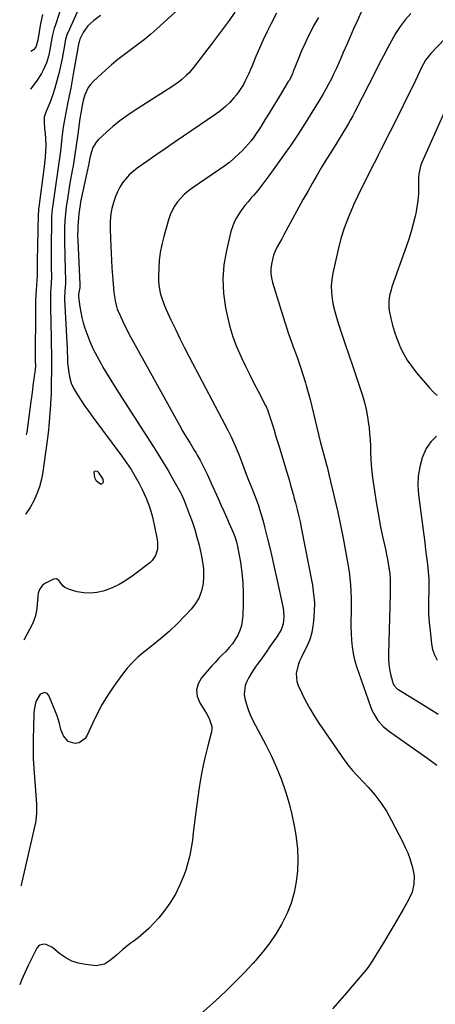
# Model space of a CAD drawing. Units: inches. Extents: x 1825632 to 1830943, y 452757 to 458046.
# Drawn here: x 1825639 to 1825881, y 453331 to 453905 of the extents above; entities that cross this region are included whole.
import ezdxf

# ---------------------------------------------------------------- set-up
doc = ezdxf.new("R2010")
doc.units = ezdxf.units.IN
doc.header["$MEASUREMENT"] = 0
doc.layers.add('7', color=7, linetype='Continuous')
doc.layers.add('8', color=7, linetype='Continuous')

msp = doc.modelspace()

# ---------------------------------------------------------------- linework, layer by layer
at = {"layer": '7', "color": 18}
for points in [[(1825669.19, 453931.78, 2056), (1825659.17, 453901.01, 2056), (1825658.77, 453899.71, 2056), (1825657.72, 453895.77, 2056), (1825656.9, 453891.77, 2056), (1825656.66, 453890.43, 2056), (1825655.96, 453886.2, 2056), (1825655.49, 453883.94, 2056), (1825654.19, 453879.53, 2056), (1825652.34, 453875.3, 2056), (1825651.25, 453873.27, 2056), (1825648.71, 453869.42, 2056), (1825644.87, 453864.27, 2056)], [(1825674.61, 453914.69, 2054), (1825666.59, 453897.09, 2054), (1825666.28, 453896.35, 2054), (1825665.34, 453893.25, 2054), (1825664.86, 453890.87, 2054), (1825663.3, 453882.07, 2054), (1825662.43, 453877.69, 2054), (1825661.46, 453873.34, 2054), (1825660.31, 453869.03, 2054), (1825659.04, 453864.75, 2054), (1825657.68, 453860.44, 2054), (1825656.22, 453856.28, 2054), (1825654.49, 453852.22, 2054), (1825652.9, 453848.16, 2054), (1825652.78, 453844.85, 2054), (1825653.07, 453841.49, 2054), (1825653.48, 453838.16, 2054), (1825653.7, 453835.69, 2054), (1825653.82, 453830.74, 2054), (1825653.72, 453828.26, 2054), (1825653.43, 453824.23, 2054), (1825653.13, 453821.45, 2054), (1825652.76, 453818.68, 2054), (1825652.64, 453817.76, 2054), (1825649.74, 453795.57, 2054), (1825649.61, 453794.47, 2054), (1825649.47, 453792.8, 2054), (1825649.42, 453791.69, 2054), (1825649.4, 453791.13, 2054), (1825648.85, 453764.16, 2054), (1825648.81, 453760.3, 2054), (1825648.82, 453756.44, 2054), (1825648.77, 453755.48, 2054), (1825648.17, 453747.4, 2054), (1825647.98, 453744.28, 2054), (1825647.88, 453741.15, 2054), (1825647.83, 453738.02, 2054), (1825647.81, 453736.46, 2054), (1825647.8, 453734.9, 2054), (1825647.64, 453708.11, 2054), (1825647.67, 453706.16, 2054), (1825647.77, 453702.92, 2054), (1825647.32, 453699.33, 2054), (1825646.98, 453697.07, 2054), (1825646.78, 453695.56, 2054), (1825646.31, 453691.63, 2054), (1825646.03, 453689.28, 2054), (1825645.44, 453684.6, 2054), (1825645.13, 453682.26, 2054), (1825642.72, 453664.56, 2054), (1825642.44, 453662.93, 2054)], [(1825838.21, 453910.4, 2042), (1825835.22, 453903.84, 2042), (1825833.17, 453899.28, 2042), (1825831.15, 453894.71, 2042), (1825829.18, 453890.13, 2042), (1825827.23, 453885.52, 2042), (1825826.02, 453882.63, 2042), (1825824.67, 453879.48, 2042), (1825823.26, 453876.36, 2042), (1825821.79, 453873.27, 2042), (1825820.26, 453870.2, 2042), (1825818.67, 453867.17, 2042), (1825817.03, 453864.16, 2042), (1825815.32, 453861.19, 2042), (1825813.57, 453858.24, 2042), (1825809.15, 453850.99, 2042), (1825805.08, 453844.48, 2042), (1825800.92, 453838.04, 2042), (1825796.62, 453831.69, 2042), (1825792.23, 453825.4, 2042), (1825784.44, 453814.51, 2042), (1825782.14, 453811.39, 2042), (1825779.79, 453808.31, 2042), (1825777.35, 453805.3, 2042), (1825774.85, 453802.34, 2042), (1825773.57, 453800.86, 2042), (1825771.71, 453798.64, 2042), (1825769.89, 453796.38, 2042), (1825768.15, 453794.07, 2042), (1825766.45, 453791.72, 2042), (1825764.94, 453789.27, 2042), (1825763.62, 453786.74, 2042), (1825762.59, 453784.08, 2042), (1825761.75, 453781.33, 2042), (1825759.05, 453770.32, 2042), (1825757.6, 453761.99, 2042), (1825756.91, 453753.64, 2042), (1825757.35, 453745.29, 2042), (1825758.55, 453736.92, 2042), (1825759.67, 453731.7, 2042), (1825761.15, 453725.81, 2042), (1825762.89, 453720.01, 2042), (1825765.04, 453714.34, 2042), (1825767.45, 453708.77, 2042), (1825768.11, 453707.37, 2042), (1825770.42, 453702.58, 2042), (1825772.76, 453697.8, 2042), (1825775.15, 453693.04, 2042), (1825777.58, 453688.31, 2042), (1825781.87, 453680.02, 2042), (1825782.17, 453679.44, 2042), (1825783.23, 453677.04, 2042), (1825783.68, 453675.81, 2042), (1825783.88, 453675.19, 2042), (1825785.74, 453669.24, 2042), (1825786.86, 453665.64, 2042), (1825787.97, 453662.04, 2042), (1825789.07, 453658.43, 2042), (1825790.17, 453654.83, 2042), (1825793.52, 453643.74, 2042), (1825794.28, 453641.2, 2042), (1825795.04, 453638.65, 2042), (1825795.78, 453636.09, 2042), (1825796.51, 453633.54, 2042), (1825797.23, 453630.98, 2042), (1825797.94, 453628.42, 2042), (1825798.64, 453625.85, 2042), (1825799.32, 453623.28, 2042), (1825800.49, 453618.71, 2042), (1825801.27, 453615.46, 2042), (1825801.98, 453612.19, 2042), (1825802.66, 453608.91, 2042), (1825809.18, 453575.39, 2042), (1825809.93, 453570.21, 2042), (1825810.35, 453565.02, 2042), (1825810.27, 453559.81, 2042), (1825809.85, 453554.59, 2042), (1825809.45, 453551.41, 2042), (1825808.78, 453547.84, 2042), (1825807.86, 453544.35, 2042), (1825806.56, 453540.98, 2042), (1825805.01, 453537.7, 2042), (1825803.91, 453535.68, 2042), (1825802.78, 453533.44, 2042), (1825801.75, 453531.15, 2042), (1825800.87, 453528.81, 2042), (1825799.68, 453524.02, 2042), (1825800.05, 453519.32, 2042), (1825800.84, 453517.02, 2042), (1825802.98, 453512.46, 2042), (1825805.23, 453507.97, 2042), (1825807.63, 453503.55, 2042), (1825810.23, 453499.26, 2042), (1825812.98, 453495.05, 2042), (1825827.73, 453473.59, 2042), (1825828.65, 453472.31, 2042), (1825830.57, 453469.83, 2042), (1825832.63, 453467.44, 2042), (1825834.75, 453465.11, 2042), (1825835.83, 453463.96, 2042), (1825841.75, 453457.72, 2042), (1825845.59, 453453.3, 2042), (1825849.15, 453448.7, 2042), (1825852.32, 453443.81, 2042), (1825855.21, 453438.73, 2042), (1825861.87, 453425.76, 2042), (1825863.36, 453422.63, 2042), (1825864.74, 453419.45, 2042), (1825865.93, 453416.2, 2042), (1825867, 453412.9, 2042), (1825867.56, 453410.97, 2042), (1825868.45, 453406.18, 2042), (1825868.36, 453401.31, 2042), (1825867.28, 453396.56, 2042), (1825865.28, 453392.12, 2042), (1825862.29, 453386.94, 2042), (1825859.54, 453382.22, 2042), (1825856.77, 453377.51, 2042), (1825853.97, 453372.81, 2042), (1825851.15, 453368.12, 2042), (1825845.22, 453358.31, 2042), (1825844.1, 453356.5, 2042), (1825841.75, 453352.94, 2042), (1825840.43, 453351.27, 2042), (1825828, 453336.63, 2042), (1825820.94, 453328.65, 2042)], [(1825788.27, 453908.53, 2046), (1825785.18, 453902.5, 2046), (1825782.81, 453897.74, 2046), (1825780.52, 453892.95, 2046), (1825778.35, 453888.1, 2046), (1825776.25, 453883.22, 2046), (1825774.02, 453877.82, 2046), (1825773.08, 453875.6, 2046), (1825772.12, 453873.38, 2046), (1825770.1, 453868.99, 2046), (1825768.99, 453866.85, 2046), (1825766.41, 453862.81, 2046), (1825764.93, 453860.91, 2046), (1825763.46, 453859.16, 2046), (1825761.08, 453856.54, 2046), (1825758.56, 453854.07, 2046), (1825755.85, 453851.81, 2046), (1825753, 453849.71, 2046), (1825734.01, 453836.81, 2046), (1825728.66, 453833.16, 2046), (1825723.32, 453829.5, 2046), (1825718.01, 453825.8, 2046), (1825712.71, 453822.09, 2046), (1825707.11, 453818.15, 2046), (1825704.73, 453816.28, 2046), (1825702.49, 453814.27, 2046), (1825700.46, 453812.03, 2046), (1825698.58, 453809.65, 2046), (1825696.96, 453807.09, 2046), (1825695.53, 453804.44, 2046), (1825694.4, 453801.66, 2046), (1825693.45, 453798.78, 2046), (1825692.37, 453794.76, 2046), (1825691.72, 453791.8, 2046), (1825691.28, 453787.27, 2046), (1825691.27, 453782.71, 2046), (1825691.48, 453777.2, 2046), (1825691.67, 453772.93, 2046), (1825691.87, 453768.65, 2046), (1825692.11, 453764.38, 2046), (1825692.37, 453760.11, 2046), (1825692.81, 453753.15, 2046), (1825693.23, 453748.29, 2046), (1825693.51, 453745.87, 2046), (1825693.84, 453743.45, 2046), (1825694.36, 453739.93, 2046), (1825695.37, 453736.11, 2046), (1825695.62, 453735.5, 2046), (1825695.89, 453734.9, 2046), (1825698.1, 453730.19, 2046), (1825699.51, 453727.24, 2046), (1825700.96, 453724.32, 2046), (1825702.47, 453721.43, 2046), (1825704.02, 453718.56, 2046), (1825729.75, 453671.99, 2046), (1825731.73, 453668.46, 2046), (1825733.73, 453664.95, 2046), (1825735.79, 453661.46, 2046), (1825737.87, 453658, 2046), (1825740.3, 453654, 2046), (1825741.18, 453652.54, 2046), (1825742.06, 453651.07, 2046), (1825743.77, 453648.12, 2046), (1825744.6, 453646.63, 2046), (1825746.18, 453643.6, 2046), (1825747.9, 453640, 2046), (1825748.7, 453638.28, 2046), (1825750.27, 453634.82, 2046), (1825754.25, 453625.84, 2046), (1825755.87, 453622.2, 2046), (1825757.49, 453618.56, 2046), (1825759.11, 453614.91, 2046), (1825760.73, 453611.27, 2046), (1825763.25, 453605.61, 2046), (1825764.23, 453603.14, 2046), (1825765.01, 453600.6, 2046), (1825765.21, 453599.74, 2046), (1825765.39, 453598.87, 2046), (1825767.2, 453588.72, 2046), (1825768.08, 453582.76, 2046), (1825768.69, 453576.78, 2046), (1825768.93, 453570.77, 2046), (1825768.91, 453564.74, 2046), (1825768.66, 453557.64, 2046), (1825768.36, 453554.69, 2046), (1825767.82, 453551.81, 2046), (1825766.9, 453549.03, 2046), (1825765.74, 453546.31, 2046), (1825764.26, 453543.73, 2046), (1825762.63, 453541.28, 2046), (1825760.75, 453539, 2046), (1825758.71, 453536.84, 2046), (1825756.57, 453534.74, 2046), (1825754.48, 453532.6, 2046), (1825752.45, 453530.4, 2046), (1825750.46, 453528.16, 2046), (1825744.58, 453521.35, 2046), (1825742.65, 453517.87, 2046), (1825741.67, 453514.32, 2046), (1825742.12, 453510.66, 2046), (1825743.53, 453506.94, 2046), (1825746.55, 453502.18, 2046), (1825747.42, 453500.74, 2046), (1825749.03, 453497.79, 2046), (1825750.59, 453493.16, 2046), (1825750.57, 453491.56, 2046), (1825750.32, 453489.95, 2046), (1825747.99, 453480.99, 2046), (1825746.51, 453474.86, 2046), (1825745.17, 453468.7, 2046), (1825744.04, 453462.5, 2046), (1825743.05, 453456.27, 2046), (1825741.42, 453444.7, 2046), (1825740.81, 453440.25, 2046), (1825740.24, 453435.79, 2046), (1825739.72, 453431.33, 2046), (1825739.22, 453426.87, 2046), (1825738.6, 453422.43, 2046), (1825737.78, 453418.04, 2046), (1825736.66, 453413.72, 2046), (1825735.34, 453409.44, 2046), (1825734.28, 453406.4, 2046), (1825732, 453400.79, 2046), (1825729.36, 453395.39, 2046), (1825726.17, 453390.28, 2046), (1825722.63, 453385.38, 2046), (1825719.6, 453381.62, 2046), (1825716.84, 453378.46, 2046), (1825713.94, 453375.45, 2046), (1825710.82, 453372.67, 2046), (1825707.55, 453370.04, 2046), (1825705.26, 453368.35, 2046), (1825703.04, 453366.66, 2046), (1825700.85, 453364.94, 2046), (1825698.7, 453363.16, 2046), (1825695.05, 453359.99, 2046), (1825693.7, 453358.84, 2046), (1825690.97, 453356.6, 2046), (1825688.11, 453354.65, 2046), (1825683.24, 453353.75, 2046), (1825676.99, 453354.42, 2046), (1825672.92, 453355.23, 2046), (1825669.04, 453356.48, 2046), (1825665.44, 453358.4, 2046), (1825662.02, 453360.76, 2046), (1825657.62, 453364.41, 2046), (1825654.05, 453366.11, 2046), (1825652.71, 453366.3, 2046), (1825650.33, 453365.71, 2046), (1825649.42, 453364.95, 2046), (1825648.64, 453363.95, 2046), (1825645.58, 453358.12, 2046), (1825643.48, 453353.94, 2046), (1825641.5, 453349.71, 2046), (1825639.68, 453345.41, 2046), (1825638.58, 453342.61, 2046)], [(1825764.05, 453908.97, 2048), (1825760.66, 453904.26, 2048), (1825757.25, 453899.58, 2048), (1825753.78, 453894.94, 2048), (1825750.28, 453890.31, 2048), (1825739.95, 453876.82, 2048), (1825737.32, 453873.72, 2048), (1825735.88, 453872.29, 2048), (1825732.82, 453869.61, 2048), (1825731.21, 453868.36, 2048), (1825727.86, 453866.04, 2048), (1825705.24, 453851.6, 2048), (1825701.02, 453848.74, 2048), (1825696.91, 453845.74, 2048), (1825692.96, 453842.52, 2048), (1825689.13, 453839.16, 2048), (1825684.39, 453834.77, 2048), (1825683.15, 453833.41, 2048), (1825681.27, 453830.32, 2048), (1825679.88, 453825.8, 2048), (1825679.35, 453823.27, 2048), (1825678.88, 453820.73, 2048), (1825678.7, 453819.89, 2048), (1825674.1, 453798.62, 2048), (1825673.76, 453796.93, 2048), (1825673.36, 453794.37, 2048), (1825673.08, 453791.8, 2048), (1825672.49, 453784.19, 2048), (1825672.38, 453782.19, 2048), (1825672.35, 453779.18, 2048), (1825672.43, 453776.17, 2048), (1825673.59, 453750.57, 2048), (1825673.57, 453748.77, 2048), (1825672.96, 453744.9, 2048), (1825672.84, 453743.92, 2048), (1825672.85, 453743.59, 2048), (1825672.88, 453743.26, 2048), (1825673.61, 453737.51, 2048), (1825674.13, 453734.33, 2048), (1825674.77, 453731.18, 2048), (1825675.63, 453728.09, 2048), (1825676.62, 453725.02, 2048), (1825677.75, 453721.87, 2048), (1825679.54, 453717.32, 2048), (1825681.49, 453712.84, 2048), (1825683.69, 453708.48, 2048), (1825686.06, 453704.2, 2048), (1825687.14, 453702.36, 2048), (1825690.21, 453697.24, 2048), (1825693.32, 453692.14, 2048), (1825696.49, 453687.08, 2048), (1825699.7, 453682.05, 2048), (1825716.63, 453655.88, 2048), (1825719.5, 453651.35, 2048), (1825722.31, 453646.79, 2048), (1825725.04, 453642.17, 2048), (1825727.7, 453637.53, 2048), (1825732.34, 453629.27, 2048), (1825732.93, 453628.17, 2048), (1825733.73, 453626.47, 2048), (1825734.45, 453624.73, 2048), (1825737.45, 453616.94, 2048), (1825739.09, 453612.44, 2048), (1825740.6, 453607.89, 2048), (1825741.92, 453603.29, 2048), (1825743.13, 453598.65, 2048), (1825744.41, 453593.26, 2048), (1825745.18, 453589.04, 2048), (1825745.66, 453584.81, 2048), (1825745.7, 453580.54, 2048), (1825745.44, 453576.26, 2048), (1825744.57, 453572.14, 2048), (1825743.2, 453568.25, 2048), (1825741.12, 453564.7, 2048), (1825738.55, 453561.37, 2048), (1825735.26, 453557.88, 2048), (1825730.54, 453553.1, 2048), (1825725.69, 453548.47, 2048), (1825720.63, 453544.07, 2048), (1825715.43, 453539.82, 2048), (1825710.9, 453536.27, 2048), (1825707.49, 453533.38, 2048), (1825704.27, 453530.31, 2048), (1825701.31, 453526.98, 2048), (1825698.53, 453523.48, 2048), (1825693.49, 453516.57, 2048), (1825689.96, 453511.39, 2048), (1825686.66, 453506.07, 2048), (1825683.72, 453500.55, 2048), (1825681.01, 453494.9, 2048), (1825677.95, 453487.97, 2048), (1825676.68, 453486.07, 2048), (1825673.17, 453483.66, 2048), (1825670.94, 453483.16, 2048), (1825666.79, 453484.26, 2048), (1825664.05, 453487.55, 2048), (1825662.53, 453491.39, 2048), (1825661.71, 453494.75, 2048), (1825660.89, 453498.12, 2048), (1825660.5, 453499.21, 2048), (1825655.66, 453511.11, 2048), (1825654.52, 453512.33, 2048), (1825653.3, 453512.96, 2048), (1825650.5, 453511.86, 2048), (1825647.92, 453507.61, 2048), (1825646.99, 453502.72, 2048), (1825646.89, 453500.93, 2048), (1825646.75, 453497.35, 2048), (1825646.71, 453495.56, 2048), (1825646.63, 453491.98, 2048), (1825646.58, 453490.19, 2048), (1825646.52, 453488.4, 2048), (1825646.42, 453485.07, 2048), (1825646.37, 453481.62, 2048), (1825646.38, 453478.18, 2048), (1825646.51, 453474.73, 2048), (1825646.7, 453471.28, 2048), (1825648.4, 453447.88, 2048), (1825648.47, 453446.55, 2048), (1825648.45, 453442.52, 2048), (1825647.97, 453438.54, 2048), (1825647.71, 453437.23, 2048), (1825639.59, 453401.56, 2048), (1825639.35, 453400.51, 2048), (1825639.27, 453400.21, 2048)], [(1825685.73, 453907.05, 2052), (1825681.8, 453904.24, 2052), (1825678.31, 453901.05, 2052), (1825676.9, 453899.16, 2052), (1825675.67, 453897.12, 2052), (1825673.72, 453893.28, 2052), (1825673.42, 453892.56, 2052), (1825673.23, 453891.8, 2052), (1825673.18, 453891.55, 2052), (1825673.13, 453891.29, 2052), (1825670.02, 453874.05, 2052), (1825669.17, 453869.45, 2052), (1825668.31, 453864.84, 2052), (1825667.42, 453860.24, 2052), (1825666.52, 453855.65, 2052), (1825665.27, 453849.41, 2052), (1825664.72, 453846.45, 2052), (1825664.02, 453842, 2052), (1825663.43, 453837.53, 2052), (1825662.31, 453828.2, 2052), (1825661.97, 453825.47, 2052), (1825661.62, 453822.75, 2052), (1825661.23, 453820.03, 2052), (1825660.83, 453817.31, 2052), (1825660.41, 453814.59, 2052), (1825660.01, 453811.88, 2052), (1825659.62, 453809.16, 2052), (1825659.23, 453806.43, 2052), (1825657.88, 453796.77, 2052), (1825657.55, 453794.15, 2052), (1825657.22, 453790.19, 2052), (1825657.11, 453787.55, 2052), (1825657.08, 453786.23, 2052), (1825656.95, 453773.97, 2052), (1825656.92, 453770.62, 2052), (1825656.92, 453767.27, 2052), (1825656.95, 453763.92, 2052), (1825656.99, 453760.58, 2052), (1825657.1, 453754.71, 2052), (1825657.1, 453754.3, 2052), (1825656.96, 453751.81, 2052), (1825656.93, 453751.39, 2052), (1825656.71, 453748.19, 2052), (1825656.6, 453746.17, 2052), (1825656.52, 453744.15, 2052), (1825656.52, 453740.11, 2052), (1825656.64, 453735.07, 2052), (1825656.74, 453730.52, 2052), (1825656.83, 453725.98, 2052), (1825656.91, 453721.43, 2052), (1825656.97, 453716.89, 2052), (1825657.07, 453708.79, 2052), (1825657.08, 453707.81, 2052), (1825657.1, 453704.86, 2052), (1825657.1, 453701.92, 2052), (1825657.09, 453700.94, 2052), (1825657.03, 453692.54, 2052), (1825656.98, 453689.7, 2052), (1825656.9, 453686.86, 2052), (1825656.77, 453684.02, 2052), (1825656.6, 453681.19, 2052), (1825656.55, 453680.4, 2052), (1825656.21, 453675.52, 2052), (1825656.03, 453673.08, 2052), (1825655.64, 453668.21, 2052), (1825655.4, 453665.77, 2052), (1825654.8, 453660.92, 2052), (1825652.07, 453641.39, 2052), (1825651.25, 453637.02, 2052), (1825650.16, 453632.72, 2052), (1825648.67, 453628.54, 2052), (1825646.92, 453624.45, 2052), (1825644.73, 453620.6, 2052), (1825642.23, 453617, 2052), (1825641.88, 453616.61, 2052)], [(1825651.89, 453907.61, 2058), (1825650.94, 453903.18, 2058), (1825650.56, 453901.3, 2058), (1825649.87, 453897.54, 2058), (1825649.07, 453892.82, 2058), (1825648.03, 453888.65, 2058), (1825646.67, 453887.06, 2058), (1825646.06, 453886.69, 2058), (1825645.13, 453886.24, 2058)], [(1825812.71, 453905.93, 2044), (1825809.91, 453901.05, 2044), (1825809.19, 453899.68, 2044), (1825807, 453895.33, 2044), (1825804.9, 453890.94, 2044), (1825802.94, 453886.48, 2044), (1825801.08, 453881.98, 2044), (1825798.08, 453874.44, 2044), (1825797.77, 453873.68, 2044), (1825796.75, 453871.45, 2044), (1825795.59, 453869.29, 2044), (1825795.17, 453868.59, 2044), (1825791.23, 453862.06, 2044), (1825788.83, 453858.1, 2044), (1825786.42, 453854.15, 2044), (1825783.99, 453850.2, 2044), (1825781.55, 453846.27, 2044), (1825779.37, 453842.75, 2044), (1825777.96, 453840.55, 2044), (1825776.5, 453838.38, 2044), (1825774.99, 453836.25, 2044), (1825773.43, 453834.15, 2044), (1825771.79, 453832.12, 2044), (1825770.08, 453830.16, 2044), (1825768.25, 453828.3, 2044), (1825766.36, 453826.51, 2044), (1825760.83, 453821.57, 2044), (1825760.58, 453821.35, 2044), (1825759.77, 453820.76, 2044), (1825758.94, 453820.21, 2044), (1825758.66, 453820.03, 2044), (1825739.12, 453806.6, 2044), (1825736.76, 453804.82, 2044), (1825734.53, 453802.91, 2044), (1825732.48, 453800.8, 2044), (1825730.56, 453798.57, 2044), (1825728.88, 453796.15, 2044), (1825727.41, 453793.64, 2044), (1825726.24, 453790.96, 2044), (1825725.27, 453788.19, 2044), (1825722.51, 453778.43, 2044), (1825721.39, 453773.83, 2044), (1825720.5, 453769.19, 2044), (1825719.96, 453764.5, 2044), (1825719.66, 453759.77, 2044), (1825719.53, 453755.16, 2044), (1825719.57, 453752.72, 2044), (1825719.72, 453750.29, 2044), (1825720.54, 453745.49, 2044), (1825721.18, 453743.13, 2044), (1825722.79, 453738.53, 2044), (1825723.75, 453736.28, 2044), (1825726.74, 453729.82, 2044), (1825729.32, 453724.4, 2044), (1825731.94, 453718.99, 2044), (1825734.65, 453713.63, 2044), (1825737.41, 453708.3, 2044), (1825760.11, 453665.31, 2044), (1825761.86, 453661.82, 2044), (1825763.49, 453658.28, 2044), (1825764.26, 453656.48, 2044), (1825765.72, 453652.86, 2044), (1825766.42, 453651.04, 2044), (1825767.78, 453647.38, 2044), (1825769.16, 453643.73, 2044), (1825770.57, 453640.09, 2044), (1825772, 453636.46, 2044), (1825773.45, 453632.83, 2044), (1825774.65, 453629.9, 2044), (1825775.64, 453627.38, 2044), (1825776.6, 453624.85, 2044), (1825777.5, 453622.3, 2044), (1825778.37, 453619.73, 2044), (1825779.18, 453617.15, 2044), (1825779.96, 453614.56, 2044), (1825780.67, 453611.95, 2044), (1825781.35, 453609.33, 2044), (1825783.05, 453602.43, 2044), (1825784.51, 453596.35, 2044), (1825785.95, 453590.25, 2044), (1825787.32, 453584.15, 2044), (1825788.66, 453578.04, 2044), (1825792.12, 453561.93, 2044), (1825792.4, 453560.23, 2044), (1825792.58, 453556.8, 2044), (1825792.18, 453552.87, 2044), (1825790.96, 453549.46, 2044), (1825789.09, 453546.31, 2044), (1825788.41, 453545.29, 2044), (1825784.47, 453539.6, 2044), (1825782.64, 453536.99, 2044), (1825780.8, 453534.38, 2044), (1825778.93, 453531.79, 2044), (1825777.05, 453529.21, 2044), (1825776.41, 453528.35, 2044), (1825774.9, 453526.17, 2044), (1825773.46, 453523.95, 2044), (1825772.15, 453521.65, 2044), (1825770.92, 453519.31, 2044), (1825770.03, 453516.9, 2044), (1825769.49, 453511.94, 2044), (1825769.83, 453509.39, 2044), (1825770.93, 453505.37, 2044), (1825771.93, 453502.39, 2044), (1825773.16, 453499.49, 2044), (1825774.53, 453496.66, 2044), (1825782.13, 453482.32, 2044), (1825785.34, 453475.84, 2044), (1825788.33, 453469.27, 2044), (1825790.96, 453462.54, 2044), (1825793.35, 453455.72, 2044), (1825793.69, 453454.67, 2044), (1825795.58, 453448.26, 2044), (1825797.26, 453441.79, 2044), (1825798.61, 453435.26, 2044), (1825799.75, 453428.67, 2044), (1825799.82, 453428.22, 2044), (1825800.47, 453421.82, 2044), (1825800.75, 453415.42, 2044), (1825800.47, 453409.02, 2044), (1825799.8, 453402.62, 2044), (1825798.51, 453396.34, 2044), (1825796.79, 453390.2, 2044), (1825794.41, 453384.29, 2044), (1825791.59, 453378.53, 2044), (1825791.44, 453378.26, 2044), (1825788.04, 453372.61, 2044), (1825784.39, 453367.13, 2044), (1825780.38, 453361.91, 2044), (1825776.13, 453356.86, 2044), (1825774.68, 453355.26, 2044), (1825769.43, 453349.62, 2044), (1825764.07, 453344.11, 2044), (1825758.53, 453338.78, 2044), (1825752.87, 453333.56, 2044), (1825733.07, 453315.92, 2044)], [(1825894.23, 453901.74, 2038), (1825878.22, 453885.06, 2038), (1825875.17, 453881.13, 2038), (1825872.78, 453876.74, 2038), (1825869.21, 453869.28, 2038), (1825866.87, 453864.43, 2038), (1825864.51, 453859.59, 2038), (1825862.13, 453854.76, 2038), (1825859.72, 453849.94, 2038), (1825849.33, 453829.22, 2038), (1825848.59, 453827.74, 2038), (1825847.59, 453825.77, 2038), (1825847.34, 453825.28, 2038), (1825842.89, 453816.64, 2038), (1825840.45, 453811.82, 2038), (1825838.04, 453806.97, 2038), (1825835.69, 453802.1, 2038), (1825833.39, 453797.21, 2038), (1825832.5, 453795.29, 2038), (1825829.97, 453789.36, 2038), (1825827.7, 453783.34, 2038), (1825825.82, 453777.18, 2038), (1825824.2, 453770.94, 2038), (1825821.06, 453757.04, 2038), (1825820.45, 453753.34, 2038), (1825820.13, 453749.63, 2038), (1825820.25, 453745.92, 2038), (1825820.66, 453742.19, 2038), (1825821.37, 453738.48, 2038), (1825822.2, 453734.8, 2038), (1825823.2, 453731.16, 2038), (1825824.6, 453726.69, 2038), (1825825.94, 453722.67, 2038), (1825827.3, 453718.65, 2038), (1825828.66, 453714.64, 2038), (1825830.03, 453710.63, 2038), (1825832.96, 453702.12, 2038), (1825834.34, 453698.06, 2038), (1825835.71, 453694, 2038), (1825837.06, 453689.94, 2038), (1825838.39, 453685.87, 2038), (1825839.59, 453681.76, 2038), (1825840.62, 453677.63, 2038), (1825841.39, 453673.43, 2038), (1825841.99, 453669.2, 2038), (1825842.21, 453667.23, 2038), (1825842.56, 453663.58, 2038), (1825842.84, 453659.92, 2038), (1825843.03, 453656.26, 2038), (1825843.14, 453652.59, 2038), (1825843.27, 453648.92, 2038), (1825843.48, 453645.26, 2038), (1825843.83, 453641.61, 2038), (1825844.27, 453637.97, 2038), (1825845.32, 453630.39, 2038), (1825846.33, 453623.7, 2038), (1825847.45, 453617.03, 2038), (1825848.73, 453610.38, 2038), (1825850.12, 453603.76, 2038), (1825851.95, 453595.52, 2038), (1825852.47, 453593.02, 2038), (1825852.97, 453590.52, 2038), (1825853.41, 453588, 2038), (1825853.81, 453585.48, 2038), (1825854.27, 453582.15, 2038), (1825854.52, 453578.69, 2038), (1825854.54, 453575.22, 2038), (1825854.49, 453571.75, 2038), (1825854.45, 453570.01, 2038), (1825853.52, 453535.5, 2038), (1825853.56, 453532.49, 2038), (1825853.76, 453529.51, 2038), (1825854.19, 453526.55, 2038), (1825854.78, 453523.61, 2038), (1825855.83, 453519.29, 2038), (1825856.07, 453518.54, 2038), (1825856.75, 453517.15, 2038), (1825858.88, 453514.89, 2038), (1825859.53, 453514.44, 2038), (1825875.05, 453504.88, 2038), (1825878.81, 453502.56, 2038), (1825882.56, 453500.23, 2038)], [(1825886.05, 453850.62, 2036), (1825872.99, 453821.52, 2036), (1825872.16, 453819.36, 2036), (1825871.22, 453814.82, 2036), (1825871.11, 453812.51, 2036), (1825871.12, 453807.08, 2036), (1825870.99, 453803.21, 2036), (1825870.69, 453799.37, 2036), (1825870.14, 453795.55, 2036), (1825869.41, 453791.75, 2036), (1825869.07, 453790.25, 2036), (1825867.96, 453785.74, 2036), (1825866.74, 453781.26, 2036), (1825865.37, 453776.83, 2036), (1825863.89, 453772.42, 2036), (1825855.58, 453749.05, 2036), (1825855.04, 453747.39, 2036), (1825854.18, 453744.02, 2036), (1825853.68, 453740.58, 2036), (1825853.75, 453737.13, 2036), (1825853.99, 453735.41, 2036), (1825854.92, 453730.76, 2036), (1825855.86, 453726.75, 2036), (1825856.97, 453722.81, 2036), (1825858.35, 453718.94, 2036), (1825859.89, 453715.14, 2036), (1825860.26, 453714.33, 2036), (1825862.28, 453710.26, 2036), (1825864.53, 453706.34, 2036), (1825867.11, 453702.62, 2036), (1825869.9, 453699.03, 2036), (1825877.39, 453690.24, 2036), (1825879.58, 453687.96, 2036), (1825881.94, 453685.88, 2036)], [(1825881.56, 453662.18, 2036), (1825878.17, 453658.89, 2036), (1825875.58, 453654.93, 2036), (1825873.51, 453650.54, 2036), (1825873.17, 453649.54, 2036), (1825871.77, 453644.24, 2036), (1825870.86, 453638.9, 2036), (1825870.7, 453633.48, 2036), (1825871.03, 453628.01, 2036), (1825874.11, 453604.55, 2036), (1825874.67, 453600.27, 2036), (1825875.21, 453595.99, 2036), (1825875.75, 453591.71, 2036), (1825876.27, 453587.43, 2036), (1825876.69, 453583.14, 2036), (1825876.98, 453578.84, 2036), (1825877.06, 453574.54, 2036), (1825877, 453570.23, 2036), (1825876.95, 453568.79, 2036), (1825876.89, 453563.76, 2036), (1825876.97, 453558.74, 2036), (1825877.28, 453553.73, 2036), (1825877.75, 453548.72, 2036), (1825878.61, 453541.18, 2036), (1825879.29, 453537.87, 2036), (1825880.33, 453534.72, 2036), (1825881.89, 453531.8, 2036)], [(1825686.29, 453634.11, 2052), (1825685.6, 453634.24, 2052), (1825683.44, 453635.9, 2052), (1825682.34, 453637.85, 2052), (1825682.01, 453641.16, 2052), (1825682.25, 453641.79, 2052), (1825682.88, 453642.02, 2052), (1825683.72, 453641.79, 2052), (1825684.4, 453641.25, 2052), (1825686.99, 453637.19, 2052), (1825687.2, 453635.34, 2052), (1825686.88, 453634.52, 2052), (1825686.29, 453634.11, 2052)]]:
    msp.add_polyline3d(points, dxfattribs=at)
at = {"layer": '8', "color": 18}
for points in [[(1825739.56, 453918.56, 2050), (1825718.56, 453899.36, 2050), (1825714.94, 453896.17, 2050), (1825711.25, 453893.08, 2050), (1825707.43, 453890.14, 2050), (1825703.54, 453887.29, 2050), (1825699.66, 453884.43, 2050), (1825695.85, 453881.48, 2050), (1825692.16, 453878.39, 2050), (1825688.54, 453875.19, 2050), (1825681.56, 453868.78, 2050), (1825679.94, 453867.02, 2050), (1825678.53, 453865.14, 2050), (1825676.56, 453860.83, 2050), (1825675.61, 453857.61, 2050), (1825674.91, 453854.67, 2050), (1825674.14, 453850.21, 2050), (1825673.71, 453847.22, 2050), (1825672.47, 453837.95, 2050), (1825672.12, 453835.32, 2050), (1825671.75, 453832.69, 2050), (1825671.38, 453830.06, 2050), (1825671, 453827.43, 2050), (1825670.6, 453824.8, 2050), (1825670.19, 453822.17, 2050), (1825669.74, 453819.56, 2050), (1825669.27, 453816.94, 2050), (1825667.9, 453809.53, 2050), (1825667.44, 453806.92, 2050), (1825666.99, 453804.31, 2050), (1825666.57, 453801.7, 2050), (1825666.17, 453799.08, 2050), (1825665.72, 453795.9, 2050), (1825665.26, 453791.75, 2050), (1825664.94, 453787.6, 2050), (1825664.78, 453783.43, 2050), (1825664.74, 453779.16, 2050), (1825664.75, 453775.98, 2050), (1825664.78, 453772.81, 2050), (1825664.84, 453769.63, 2050), (1825664.92, 453766.45, 2050), (1825665.35, 453752.65, 2050), (1825665.34, 453751.33, 2050), (1825664.88, 453746.36, 2050), (1825664.75, 453742.87, 2050), (1825664.79, 453741.71, 2050), (1825666.09, 453716.75, 2050), (1825666.25, 453713.45, 2050), (1825666.31, 453711.8, 2050), (1825666.43, 453707.5, 2050), (1825666.45, 453706.18, 2050), (1825666.49, 453705.18, 2050), (1825666.52, 453704.85, 2050), (1825667.17, 453699.12, 2050), (1825667.75, 453696, 2050), (1825668.61, 453692.98, 2050), (1825669.88, 453690.11, 2050), (1825672.2, 453686.16, 2050), (1825674.38, 453682.9, 2050), (1825676.6, 453679.67, 2050), (1825678.88, 453676.47, 2050), (1825681.19, 453673.3, 2050), (1825698.22, 453650.43, 2050), (1825700.93, 453646.6, 2050), (1825703.52, 453642.68, 2050), (1825705.92, 453638.65, 2050), (1825708.19, 453634.54, 2050), (1825710.02, 453631.02, 2050), (1825711.22, 453628.58, 2050), (1825712.34, 453626.11, 2050), (1825713.34, 453623.6, 2050), (1825714.27, 453621.04, 2050), (1825715.08, 453618.45, 2050), (1825715.83, 453615.85, 2050), (1825716.46, 453613.21, 2050), (1825717.03, 453610.56, 2050), (1825718.7, 453601.94, 2050), (1825718.94, 453600.06, 2050), (1825718.82, 453596.31, 2050), (1825717.81, 453592.7, 2050), (1825715.8, 453589.68, 2050), (1825714.43, 453588.4, 2050), (1825704.13, 453580.57, 2050), (1825700.43, 453578.04, 2050), (1825696.59, 453575.77, 2050), (1825692.55, 453573.9, 2050), (1825688.37, 453572.29, 2050), (1825687.29, 453571.94, 2050), (1825683.53, 453571.06, 2050), (1825679.76, 453570.64, 2050), (1825675.98, 453570.88, 2050), (1825672.18, 453571.56, 2050), (1825667.59, 453572.82, 2050), (1825664.89, 453574.09, 2050), (1825663.77, 453575.06, 2050), (1825661.51, 453577.97, 2050), (1825660.03, 453578.99, 2050), (1825658.69, 453578.97, 2050), (1825658.25, 453578.81, 2050), (1825653.59, 453576.47, 2050), (1825651.91, 453575.3, 2050), (1825650.16, 453572.93, 2050), (1825649.36, 453570.67, 2050), (1825649.15, 453568.85, 2050), (1825648.84, 453564.37, 2050), (1825648.55, 453561.84, 2050), (1825647.82, 453557.5, 2050), (1825646.33, 453553.19, 2050), (1825644.33, 453549.49, 2050), (1825642.73, 453546.64, 2050), (1825641.22, 453543.74, 2050), (1825641, 453543.26, 2050)], [(1825866.5, 453908.31, 2040), (1825863.35, 453904.56, 2040), (1825860.4, 453900.67, 2040), (1825857.73, 453896.58, 2040), (1825855.26, 453892.36, 2040), (1825852.95, 453888.02, 2040), (1825850.65, 453883.68, 2040), (1825848.39, 453879.32, 2040), (1825846.14, 453874.95, 2040), (1825833.92, 453850.99, 2040), (1825832.72, 453848.69, 2040), (1825831.49, 453846.41, 2040), (1825830.21, 453844.15, 2040), (1825828.91, 453841.9, 2040), (1825827.58, 453839.68, 2040), (1825826.23, 453837.46, 2040), (1825824.87, 453835.25, 2040), (1825823.49, 453833.05, 2040), (1825819.9, 453827.37, 2040), (1825817.12, 453822.89, 2040), (1825814.38, 453818.39, 2040), (1825811.71, 453813.86, 2040), (1825809.07, 453809.29, 2040), (1825806.48, 453804.71, 2040), (1825803.9, 453800.11, 2040), (1825801.35, 453795.5, 2040), (1825798.82, 453790.88, 2040), (1825793.9, 453781.82, 2040), (1825792.61, 453779.45, 2040), (1825791.32, 453777.09, 2040), (1825790.03, 453774.73, 2040), (1825788.74, 453772.36, 2040), (1825787.58, 453769.96, 2040), (1825786.59, 453767.49, 2040), (1825785.85, 453764.94, 2040), (1825785.27, 453762.25, 2040), (1825785.02, 453759.57, 2040), (1825785.02, 453756.9, 2040), (1825785.39, 453754.26, 2040), (1825786, 453751.64, 2040), (1825791.96, 453732.22, 2040), (1825793.53, 453727.28, 2040), (1825795.16, 453722.36, 2040), (1825796.88, 453717.47, 2040), (1825798.66, 453712.6, 2040), (1825798.77, 453712.32, 2040), (1825800.49, 453707.59, 2040), (1825802.13, 453702.84, 2040), (1825803.66, 453698.04, 2040), (1825805.12, 453693.22, 2040), (1825805.59, 453691.59, 2040), (1825806.72, 453687.56, 2040), (1825807.81, 453683.52, 2040), (1825808.82, 453679.46, 2040), (1825809.79, 453675.38, 2040), (1825810.74, 453671.31, 2040), (1825811.73, 453667.24, 2040), (1825812.75, 453663.18, 2040), (1825813.8, 453659.13, 2040), (1825817.03, 453646.96, 2040), (1825817.27, 453646.07, 2040), (1825817.73, 453644.3, 2040), (1825818.63, 453640.75, 2040), (1825818.84, 453639.86, 2040), (1825823.98, 453617.85, 2040), (1825825.65, 453610.35, 2040), (1825827.2, 453602.83, 2040), (1825828.57, 453595.27, 2040), (1825829.84, 453587.69, 2040), (1825830.55, 453583.09, 2040), (1825831.22, 453577.79, 2040), (1825831.7, 453572.46, 2040), (1825831.87, 453567.13, 2040), (1825831.84, 453561.78, 2040), (1825831.75, 453558.86, 2040), (1825831.67, 453554.96, 2040), (1825831.66, 453551.06, 2040), (1825831.77, 453547.16, 2040), (1825831.94, 453543.26, 2040), (1825832.33, 453539.4, 2040), (1825832.92, 453535.57, 2040), (1825833.83, 453531.81, 2040), (1825834.96, 453528.09, 2040), (1825843.07, 453504.7, 2040), (1825843.93, 453502.55, 2040), (1825844.92, 453500.47, 2040), (1825847.42, 453496.58, 2040), (1825850.5, 453493.14, 2040), (1825854.07, 453490.21, 2040), (1825860.79, 453485.52, 2040), (1825866.05, 453481.82, 2040), (1825871.3, 453478.1, 2040), (1825876.51, 453474.35, 2040), (1825881.71, 453470.56, 2040)]]:
    msp.add_polyline3d(points, dxfattribs=at)

doc.saveas('drawing.dxf')
